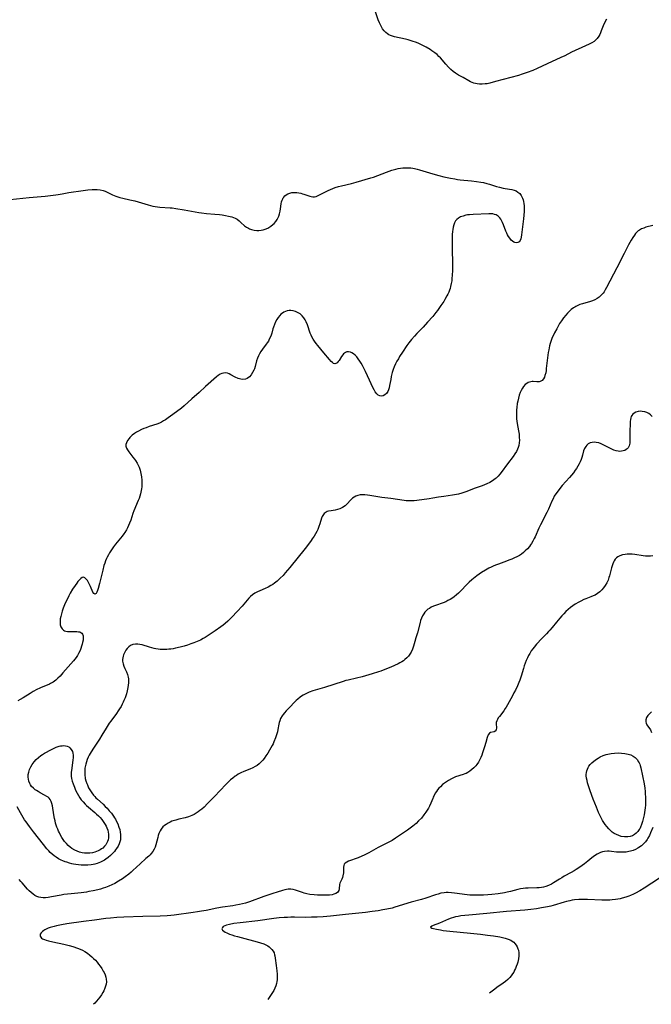
# Model space of a CAD drawing. Units: inches. Extents: x 2102449 to 2107879, y 207548 to 212995.
# Drawn here: x 2105317 to 2105491, y 207626 to 207897 of the extents above; entities that cross this region are included whole.
import ezdxf

# ---------------------------------------------------------------- set-up
doc = ezdxf.new("R2010")
doc.units = ezdxf.units.IN
doc.header["$MEASUREMENT"] = 0
doc.layers.add('c_32_T13S_R20E', color=224, linetype='Continuous')

msp = doc.modelspace()

# ---------------------------------------------------------------- linework, layer by layer
at = {"layer": 'c_32_T13S_R20E'}
for points, elevation in [([(2105314.08, 207847.41), (2105319.25, 207847.93), (2105323.66, 207848.34), (2105326.61, 207848.68), (2105327.32, 207848.77), (2105328.38, 207848.93), (2105330.25, 207849.28), (2105331.47, 207849.5), (2105332.91, 207849.71), (2105335.47, 207850.04), (2105336.61, 207850.14), (2105337.34, 207850.16), (2105338, 207850.14), (2105338.83, 207850.04), (2105339.63, 207849.86), (2105340.2, 207849.67), (2105340.79, 207849.42), (2105342.28, 207848.68), (2105342.72, 207848.47), (2105343.19, 207848.29), (2105343.67, 207848.12), (2105344.24, 207847.95), (2105345.04, 207847.75), (2105347.05, 207847.3), (2105348.35, 207846.98), (2105349.31, 207846.71), (2105352.04, 207845.89), (2105352.69, 207845.72), (2105353.32, 207845.59), (2105353.96, 207845.48), (2105354.62, 207845.38), (2105355.28, 207845.31), (2105358.12, 207845.11), (2105358.66, 207845.06), (2105359.64, 207844.94), (2105361.99, 207844.56), (2105365.96, 207843.83), (2105366.72, 207843.71), (2105368.07, 207843.54), (2105370.44, 207843.35), (2105371.7, 207843.23), (2105372.39, 207843.14), (2105373.35, 207842.99), (2105374.14, 207842.83), (2105374.63, 207842.71), (2105375.12, 207842.57), (2105375.56, 207842.42), (2105375.98, 207842.24), (2105376.55, 207841.93), (2105377.13, 207841.51), (2105377.61, 207841.09), (2105378.62, 207840.17), (2105379.1, 207839.79), (2105379.67, 207839.45), (2105379.97, 207839.31), (2105380.52, 207839.12), (2105381.25, 207838.95), (2105382, 207838.88), (2105382.53, 207838.88), (2105383.12, 207838.93), (2105383.73, 207839.04), (2105384.31, 207839.22), (2105384.98, 207839.5), (2105385.29, 207839.67), (2105385.87, 207840.06), (2105386.41, 207840.52), (2105386.72, 207840.82), (2105387.18, 207841.34), (2105387.58, 207841.91), (2105387.79, 207842.27), (2105388.02, 207842.82), (2105388.22, 207843.47), (2105388.37, 207844.14), (2105388.49, 207844.81), (2105388.69, 207846.22), (2105388.8, 207846.73), (2105388.94, 207847.21), (2105389.09, 207847.57), (2105389.24, 207847.81), (2105389.41, 207848.05), (2105389.7, 207848.36), (2105390.04, 207848.63), (2105390.49, 207848.9), (2105391.02, 207849.12), (2105391.59, 207849.27), (2105392.09, 207849.32), (2105392.6, 207849.33), (2105392.94, 207849.3), (2105393.52, 207849.22), (2105394.09, 207849.1), (2105394.53, 207848.98), (2105394.95, 207848.85), (2105396.55, 207848.27), (2105396.97, 207848.17), (2105397.39, 207848.12), (2105397.83, 207848.14), (2105398.26, 207848.23), (2105398.67, 207848.38), (2105399.08, 207848.57), (2105400.68, 207849.41), (2105401.62, 207849.88), (2105402.23, 207850.16), (2105402.86, 207850.42), (2105403.56, 207850.68), (2105404.41, 207850.94), (2105405.28, 207851.17), (2105407.99, 207851.82), (2105409.32, 207852.17), (2105413.37, 207853.35), (2105414.05, 207853.55), (2105415.28, 207853.97), (2105417.69, 207854.9), (2105419.15, 207855.41), (2105420.22, 207855.73), (2105420.85, 207855.88), (2105421.49, 207856), (2105422.17, 207856.08), (2105422.96, 207856.12), (2105423.75, 207856.11), (2105424.35, 207856.05), (2105424.89, 207855.98), (2105425.42, 207855.88), (2105426.11, 207855.72), (2105426.77, 207855.54), (2105430.4, 207854.42), (2105432.08, 207853.96), (2105433.42, 207853.64), (2105435.33, 207853.22), (2105436.48, 207853.02), (2105437.22, 207852.91), (2105437.97, 207852.82), (2105441.05, 207852.52), (2105442.43, 207852.36), (2105443.64, 207852.18), (2105444.34, 207852.05), (2105445.33, 207851.82), (2105446.07, 207851.61), (2105447.95, 207850.97), (2105448.79, 207850.73), (2105449.77, 207850.54), (2105451.51, 207850.26), (2105452.17, 207850.13), (2105452.78, 207849.96), (2105453.35, 207849.73), (2105453.86, 207849.44), (2105454.35, 207849.01), (2105454.75, 207848.49), (2105455.11, 207847.75), (2105455.27, 207847.28), (2105455.38, 207846.79), (2105455.47, 207846.27), (2105455.53, 207845.67), (2105455.55, 207845.06), (2105455.55, 207844.04), (2105455.49, 207843.08), (2105455.41, 207842.09), (2105455.32, 207841.32), (2105455.04, 207839.11), (2105454.87, 207837.66), (2105454.77, 207837.04), (2105454.65, 207836.58), (2105454.46, 207836.12), (2105454.19, 207835.76), (2105453.85, 207835.55), (2105453.46, 207835.49), (2105453.02, 207835.58), (2105452.76, 207835.69), (2105452.39, 207835.91), (2105452.02, 207836.21), (2105451.78, 207836.46), (2105451.59, 207836.7), (2105451.24, 207837.23), (2105451, 207837.67), (2105450.77, 207838.13), (2105450.56, 207838.63), (2105449.88, 207840.44), (2105449.63, 207841.04), (2105449.35, 207841.61), (2105449.11, 207842), (2105448.84, 207842.36), (2105448.38, 207842.8), (2105447.85, 207843.14), (2105447.4, 207843.3), (2105446.92, 207843.4), (2105446.5, 207843.44), (2105445.85, 207843.45), (2105441.52, 207843.28), (2105440.5, 207843.2), (2105440.01, 207843.14), (2105439.54, 207843.05), (2105438.73, 207842.83), (2105438.07, 207842.57), (2105437.47, 207842.23), (2105437.05, 207841.89), (2105436.7, 207841.51), (2105436.4, 207841), (2105436.17, 207840.43), (2105436.01, 207839.81), (2105435.89, 207839.15), (2105435.82, 207838.55), (2105435.76, 207837.75), (2105435.71, 207836.29), (2105435.72, 207834.03), (2105435.81, 207829.46), (2105435.8, 207827.95), (2105435.75, 207826.45), (2105435.69, 207825.71), (2105435.61, 207824.98), (2105435.49, 207824.25), (2105435.31, 207823.45), (2105435.16, 207822.94), (2105434.99, 207822.43), (2105434.79, 207821.88), (2105434.55, 207821.35), (2105434.32, 207820.89), (2105433.75, 207819.87), (2105433.41, 207819.32), (2105432.67, 207818.19), (2105431.72, 207816.88), (2105431.29, 207816.32), (2105430.4, 207815.23), (2105428.99, 207813.62), (2105427.77, 207812.3), (2105426.04, 207810.52), (2105425.37, 207809.82), (2105424.56, 207808.89), (2105423.81, 207807.93), (2105423.29, 207807.2), (2105422.06, 207805.39), (2105421.29, 207804.19), (2105420.93, 207803.58), (2105420.54, 207802.91), (2105420.16, 207802.16), (2105419.82, 207801.39), (2105419.51, 207800.61), (2105419.26, 207799.83), (2105418.98, 207798.7), (2105418.82, 207797.91), (2105418.53, 207796.22), (2105418.4, 207795.58), (2105418.22, 207794.99), (2105418.04, 207794.56), (2105417.87, 207794.28), (2105417.66, 207794.01), (2105417.25, 207793.64), (2105416.72, 207793.37), (2105416.23, 207793.29), (2105415.82, 207793.36), (2105415.39, 207793.57), (2105415, 207793.92), (2105414.55, 207794.52), (2105414.24, 207795.06), (2105413.94, 207795.66), (2105412.99, 207797.72), (2105411.88, 207800.08), (2105411.44, 207800.98), (2105411.03, 207801.76), (2105410.69, 207802.37), (2105410.34, 207802.95), (2105409.91, 207803.59), (2105409.48, 207804.13), (2105409.02, 207804.59), (2105408.54, 207804.96), (2105408.13, 207805.2), (2105407.72, 207805.39), (2105407.23, 207805.52), (2105406.78, 207805.51), (2105406.37, 207805.34), (2105406.09, 207805.13), (2105405.87, 207804.9), (2105405.65, 207804.64), (2105405.32, 207804.17), (2105404.61, 207803.09), (2105404.37, 207802.78), (2105404.07, 207802.49), (2105403.76, 207802.29), (2105403.45, 207802.21), (2105403.11, 207802.3), (2105402.76, 207802.52), (2105402.4, 207802.86), (2105401.95, 207803.35), (2105400.38, 207805.22), (2105398.72, 207807.26), (2105398.28, 207807.81), (2105397.86, 207808.37), (2105397.48, 207808.95), (2105397.12, 207809.6), (2105396.89, 207810.1), (2105396.69, 207810.61), (2105395.9, 207812.89), (2105395.57, 207813.69), (2105395.27, 207814.27), (2105394.93, 207814.81), (2105394.44, 207815.4), (2105393.86, 207815.9), (2105393.33, 207816.23), (2105392.62, 207816.55), (2105392, 207816.74), (2105391.37, 207816.83), (2105390.85, 207816.82), (2105390.36, 207816.74), (2105389.89, 207816.6), (2105389.43, 207816.4), (2105389, 207816.15), (2105388.61, 207815.85), (2105388.26, 207815.5), (2105387.84, 207814.96), (2105387.48, 207814.39), (2105387.15, 207813.74), (2105386.84, 207813.04), (2105386.57, 207812.31), (2105386.41, 207811.81), (2105386.08, 207810.6), (2105385.91, 207810.09), (2105385.72, 207809.59), (2105385.41, 207808.92), (2105385.14, 207808.44), (2105384.84, 207807.98), (2105384.56, 207807.59), (2105383.49, 207806.2), (2105383.08, 207805.6), (2105382.69, 207804.93), (2105382.41, 207804.35), (2105382.16, 207803.75), (2105381.89, 207802.97), (2105381.49, 207801.46), (2105381.3, 207800.84), (2105381.14, 207800.41), (2105380.81, 207799.76), (2105380.41, 207799.17), (2105379.91, 207798.62), (2105379.28, 207798.16), (2105378.83, 207797.99), (2105378.13, 207797.91), (2105377.55, 207797.97), (2105376.82, 207798.17), (2105376.03, 207798.51), (2105374.84, 207799.15), (2105374.32, 207799.4), (2105373.86, 207799.57), (2105373.34, 207799.66), (2105372.76, 207799.62), (2105372.32, 207799.5), (2105371.88, 207799.3), (2105371.3, 207798.94), (2105370.83, 207798.57), (2105367.87, 207795.93), (2105366.1, 207794.33), (2105364.05, 207792.53), (2105361.98, 207790.66), (2105361.24, 207790.03), (2105358.89, 207788.22), (2105357.6, 207787.29), (2105356.86, 207786.8), (2105356.3, 207786.46), (2105355.73, 207786.15), (2105355.14, 207785.87), (2105354.41, 207785.58), (2105352.31, 207784.92), (2105351.47, 207784.62), (2105350.82, 207784.37), (2105350.19, 207784.09), (2105349.36, 207783.68), (2105348.82, 207783.38), (2105348.3, 207783.06), (2105347.61, 207782.53), (2105347.01, 207781.95), (2105346.78, 207781.68), (2105346.36, 207781.07), (2105346.06, 207780.45), (2105345.95, 207779.97), (2105345.94, 207779.49), (2105346.07, 207779.01), (2105346.32, 207778.53), (2105346.69, 207777.99), (2105347.83, 207776.54), (2105348.28, 207775.96), (2105348.55, 207775.57), (2105348.99, 207774.85), (2105349.29, 207774.32), (2105349.55, 207773.77), (2105349.85, 207772.98), (2105349.98, 207772.51), (2105350.08, 207772.02), (2105350.21, 207771.12), (2105350.27, 207770.18), (2105350.3, 207769.24), (2105350.28, 207768.38), (2105350.24, 207767.84), (2105350.16, 207767.31), (2105349.96, 207766.4), (2105349.78, 207765.78), (2105349.57, 207765.16), (2105349.33, 207764.55), (2105348.12, 207761.74), (2105347.85, 207761.02), (2105347.25, 207759.17), (2105346.95, 207758.32), (2105346.67, 207757.67), (2105346.38, 207757.08), (2105346.06, 207756.49), (2105345.63, 207755.79), (2105345.37, 207755.42), (2105344.89, 207754.78), (2105343.02, 207752.54), (2105342.53, 207751.88), (2105342.14, 207751.32), (2105341.42, 207750.19), (2105341.09, 207749.62), (2105340.78, 207749.04), (2105340.58, 207748.63), (2105340.32, 207748.01), (2105340.08, 207747.39), (2105339.88, 207746.75), (2105339.53, 207745.44), (2105338.67, 207741.74), (2105338.29, 207740.37), (2105338.13, 207739.88), (2105337.93, 207739.36), (2105337.72, 207738.98), (2105337.39, 207738.81), (2105337.06, 207739.01), (2105336.83, 207739.4), (2105336.14, 207740.93), (2105335.59, 207742.06), (2105335.31, 207742.56), (2105335, 207742.99), (2105334.65, 207743.32), (2105334.27, 207743.47), (2105333.89, 207743.4), (2105333.49, 207743.15), (2105333.05, 207742.71), (2105332.72, 207742.33), (2105332.39, 207741.9), (2105331.92, 207741.23), (2105331.23, 207740.17), (2105330.6, 207739.08), (2105330.22, 207738.37), (2105329.63, 207737.19), (2105329.24, 207736.32), (2105328.68, 207734.95), (2105328.4, 207734.18), (2105328.17, 207733.44), (2105327.98, 207732.71), (2105327.85, 207732), (2105327.79, 207731.33), (2105327.8, 207730.83), (2105327.86, 207730.36), (2105328, 207729.88), (2105328.15, 207729.54), (2105328.35, 207729.25), (2105328.74, 207728.9), (2105329.05, 207728.74), (2105329.41, 207728.62), (2105329.88, 207728.54), (2105330.38, 207728.52), (2105332.37, 207728.55), (2105332.89, 207728.51), (2105333.25, 207728.44), (2105333.55, 207728.32), (2105333.81, 207728.11), (2105334, 207727.84), (2105334.14, 207727.37), (2105334.18, 207726.73), (2105334.12, 207726.17), (2105334, 207725.56), (2105333.89, 207725.06), (2105333.73, 207724.49), (2105333.53, 207723.89), (2105333.29, 207723.29), (2105332.92, 207722.51), (2105332.59, 207721.97), (2105332.23, 207721.44), (2105331.86, 207720.95), (2105331.46, 207720.47), (2105328.59, 207717.18), (2105327.79, 207716.3), (2105327.22, 207715.72), (2105326.62, 207715.19), (2105325.92, 207714.67), (2105325.18, 207714.23), (2105324.85, 207714.06), (2105324.28, 207713.82), (2105322.6, 207713.17), (2105322.19, 207712.99), (2105321.41, 207712.61), (2105320.36, 207712.02), (2105319.57, 207711.54), (2105317.61, 207710.28), (2105316.86, 207709.85), (2105316.2, 207709.52)], 882), ([(2105491.01, 207840.2), (2105489.1, 207839.73), (2105488.48, 207839.53), (2105487.89, 207839.29), (2105487.35, 207838.99), (2105486.97, 207838.72), (2105486.62, 207838.41), (2105486.26, 207838.02), (2105485.93, 207837.59), (2105485.5, 207836.96), (2105485.03, 207836.15), (2105484.32, 207834.87), (2105483.08, 207832.55), (2105481.04, 207828.63), (2105478.25, 207823.17), (2105477.91, 207822.55), (2105477.55, 207821.97), (2105477.3, 207821.62), (2105476.79, 207821.03), (2105476.22, 207820.51), (2105475.66, 207820.12), (2105475.06, 207819.8), (2105474.36, 207819.52), (2105473.85, 207819.35), (2105471.6, 207818.71), (2105470.89, 207818.46), (2105470.2, 207818.17), (2105469.78, 207817.96), (2105469.48, 207817.78), (2105469.19, 207817.59), (2105468.53, 207817.1), (2105467.92, 207816.55), (2105467.46, 207816.09), (2105467.03, 207815.61), (2105466.41, 207814.84), (2105465.86, 207814.05), (2105465.34, 207813.23), (2105464.52, 207811.79), (2105463.93, 207810.71), (2105463.62, 207810.1), (2105463.32, 207809.4), (2105462.92, 207808.35), (2105462.73, 207807.74), (2105462.56, 207807.13), (2105462.32, 207806.06), (2105462.18, 207805.32), (2105461.97, 207803.84), (2105461.67, 207800.91), (2105461.59, 207800.31), (2105461.49, 207799.72), (2105461.3, 207798.96), (2105461.13, 207798.5), (2105460.91, 207798.09), (2105460.52, 207797.63), (2105460.01, 207797.34), (2105459.73, 207797.26), (2105459.43, 207797.23), (2105459.04, 207797.23), (2105458.08, 207797.31), (2105457.73, 207797.31), (2105457.37, 207797.27), (2105457, 207797.17), (2105456.64, 207797.01), (2105456.26, 207796.76), (2105455.89, 207796.46), (2105455.43, 207795.96), (2105455.07, 207795.45), (2105454.74, 207794.88), (2105454.47, 207794.27), (2105454.22, 207793.6), (2105453.98, 207792.75), (2105453.78, 207791.88), (2105453.66, 207791.24), (2105453.51, 207790.14), (2105453.45, 207789.49), (2105453.42, 207788.87), (2105453.42, 207788.25), (2105453.45, 207787.67), (2105453.5, 207787.09), (2105453.68, 207785.74), (2105454.02, 207783.71), (2105454.15, 207782.86), (2105454.23, 207781.92), (2105454.25, 207781.18), (2105454.2, 207780.45), (2105454.08, 207779.74), (2105453.99, 207779.41), (2105453.91, 207779.14), (2105453.75, 207778.74), (2105453.42, 207778.07), (2105453.02, 207777.43), (2105452.5, 207776.7), (2105450.96, 207774.67), (2105449.28, 207772.32), (2105448.87, 207771.79), (2105448.43, 207771.28), (2105447.87, 207770.74), (2105447.63, 207770.54), (2105446.89, 207770.02), (2105446.11, 207769.56), (2105445.3, 207769.16), (2105444.64, 207768.88), (2105443.97, 207768.64), (2105442.09, 207767.98), (2105439.48, 207767), (2105438.38, 207766.63), (2105437.52, 207766.37), (2105436.96, 207766.24), (2105436.4, 207766.12), (2105435.85, 207766.04), (2105433.44, 207765.73), (2105432.02, 207765.5), (2105430.39, 207765.22), (2105429.45, 207765.08), (2105426, 207764.62), (2105425.32, 207764.54), (2105424.37, 207764.48), (2105423.57, 207764.5), (2105423.06, 207764.54), (2105422.49, 207764.61), (2105418.84, 207765.12), (2105416.4, 207765.45), (2105413.07, 207765.99), (2105412.45, 207766.07), (2105411.69, 207766.14), (2105411.02, 207766.16), (2105410.38, 207766.12), (2105409.77, 207766), (2105409.25, 207765.81), (2105408.76, 207765.54), (2105408.31, 207765.2), (2105407.74, 207764.67), (2105406.86, 207763.71), (2105406.29, 207763.16), (2105405.57, 207762.63), (2105404.86, 207762.29), (2105404.2, 207762.08), (2105403.53, 207761.94), (2105402.43, 207761.77), (2105401.73, 207761.65), (2105401.37, 207761.55), (2105401.04, 207761.42), (2105400.74, 207761.24), (2105400.48, 207761.01), (2105400.1, 207760.5), (2105399.93, 207760.15), (2105399.79, 207759.77), (2105399.34, 207758.21), (2105399.08, 207757.44), (2105398.74, 207756.63), (2105398.47, 207756.04), (2105398.16, 207755.46), (2105397.74, 207754.76), (2105397.25, 207754.03), (2105396.9, 207753.55), (2105395.91, 207752.22), (2105395.25, 207751.36), (2105391.01, 207746.12), (2105389.81, 207744.69), (2105389.2, 207744), (2105388.42, 207743.19), (2105387.56, 207742.41), (2105386.86, 207741.86), (2105386.35, 207741.51), (2105385.83, 207741.18), (2105385.05, 207740.76), (2105384.23, 207740.38), (2105382.82, 207739.77), (2105382.17, 207739.47), (2105381.44, 207739.08), (2105380.77, 207738.64), (2105380.27, 207738.19), (2105379.8, 207737.7), (2105377.93, 207735.54), (2105376.53, 207734.02), (2105375.09, 207732.51), (2105374.53, 207731.95), (2105373.96, 207731.41), (2105373.24, 207730.78), (2105372.66, 207730.32), (2105372.06, 207729.87), (2105370.5, 207728.77), (2105368.31, 207727.28), (2105367.76, 207726.93), (2105367.2, 207726.6), (2105366.43, 207726.2), (2105365.56, 207725.81), (2105364.67, 207725.45), (2105363.8, 207725.13), (2105362.9, 207724.82), (2105361.99, 207724.55), (2105360.82, 207724.23), (2105359.61, 207723.95), (2105358.97, 207723.83), (2105358.33, 207723.73), (2105357.78, 207723.66), (2105357.23, 207723.61), (2105356.38, 207723.59), (2105355.87, 207723.59), (2105355.37, 207723.62), (2105354.79, 207723.69), (2105354.21, 207723.78), (2105353.68, 207723.89), (2105353.05, 207724.04), (2105352.44, 207724.21), (2105350.4, 207724.85), (2105349.72, 207725.01), (2105349.23, 207725.08), (2105348.58, 207725.09), (2105347.86, 207724.97), (2105347.21, 207724.7), (2105346.73, 207724.36), (2105346.26, 207723.86), (2105345.95, 207723.41), (2105345.67, 207722.92), (2105345.47, 207722.53), (2105345.3, 207722.12), (2105345.18, 207721.74), (2105345.09, 207721.35), (2105345.03, 207720.86), (2105345.03, 207720.36), (2105345.13, 207719.64), (2105345.34, 207719.01), (2105345.61, 207718.39), (2105346.06, 207717.49), (2105346.37, 207716.77), (2105346.49, 207716.37), (2105346.59, 207715.97), (2105346.64, 207715.53), (2105346.65, 207715.09), (2105346.62, 207714.47), (2105346.55, 207713.83), (2105346.44, 207713.18), (2105346.25, 207712.23), (2105346.05, 207711.41), (2105345.72, 207710.35), (2105345.4, 207709.56), (2105345.18, 207709.09), (2105344.94, 207708.62), (2105344.58, 207707.97), (2105344.19, 207707.32), (2105343.83, 207706.77), (2105343.33, 207706.04), (2105341.75, 207703.92), (2105341.34, 207703.31), (2105340.51, 207702), (2105339.34, 207700.04), (2105338.65, 207698.94), (2105338.3, 207698.4), (2105336.98, 207696.51), (2105336.32, 207695.46), (2105335.8, 207694.51), (2105335.56, 207694), (2105335.29, 207693.38), (2105335.06, 207692.75), (2105334.87, 207692.11), (2105334.79, 207691.75), (2105334.65, 207690.94), (2105334.59, 207690.13), (2105334.61, 207689.19), (2105334.75, 207688.16), (2105334.92, 207687.47), (2105335.14, 207686.79), (2105335.31, 207686.35), (2105335.66, 207685.6), (2105336.15, 207684.76), (2105336.55, 207684.16), (2105337, 207683.58), (2105337.38, 207683.15), (2105337.68, 207682.85), (2105338.13, 207682.42), (2105339.62, 207681.07), (2105340.23, 207680.47), (2105340.73, 207679.95), (2105341.34, 207679.26), (2105341.92, 207678.55), (2105342.47, 207677.79), (2105342.76, 207677.35), (2105343.03, 207676.91), (2105343.28, 207676.46), (2105343.68, 207675.62), (2105344.01, 207674.76), (2105344.22, 207674.06), (2105344.36, 207673.4), (2105344.46, 207672.74), (2105344.48, 207671.91), (2105344.41, 207671.25), (2105344.28, 207670.68), (2105344.07, 207670.13), (2105343.76, 207669.51), (2105343.38, 207668.91), (2105343.07, 207668.47), (2105342.77, 207668.08), (2105342.26, 207667.49), (2105341.7, 207666.93), (2105341.05, 207666.39), (2105340.36, 207665.9), (2105340.02, 207665.7), (2105339.47, 207665.4), (2105338.91, 207665.13), (2105338.04, 207664.78), (2105337.35, 207664.56), (2105336.87, 207664.46), (2105336.4, 207664.37), (2105335.44, 207664.28), (2105334.46, 207664.26), (2105333.63, 207664.3), (2105332.9, 207664.37), (2105332.17, 207664.47), (2105331.5, 207664.6), (2105331.04, 207664.7), (2105330.36, 207664.88), (2105329.69, 207665.08), (2105329.21, 207665.24), (2105328.56, 207665.49), (2105328.1, 207665.69), (2105327.37, 207666.05), (2105326.68, 207666.47), (2105326.14, 207666.86), (2105325.62, 207667.29), (2105325.1, 207667.78), (2105324.67, 207668.22), (2105324.17, 207668.79), (2105323.22, 207669.95), (2105320.51, 207673.44), (2105319.34, 207674.97), (2105318.43, 207676.19), (2105318.03, 207676.78), (2105317.64, 207677.39), (2105317.26, 207678.02), (2105316.87, 207678.71), (2105316.03, 207680.34)], 880)]:
    msp.add_lwpolyline(points, dxfattribs=dict(at, elevation=elevation))
for points in [[(2105478.22, 207897, 882), (2105477.46, 207895.56, 882), (2105477.31, 207895.19, 882), (2105476.81, 207893.75, 882), (2105476.59, 207893.19, 882), (2105476.38, 207892.74, 882), (2105476.13, 207892.29, 882), (2105475.67, 207891.65, 882), (2105475.12, 207891.08, 882), (2105474.84, 207890.85, 882), (2105474.18, 207890.44, 882), (2105473.46, 207890.07, 882), (2105471.41, 207889.17, 882), (2105469.57, 207888.34, 882), (2105468.64, 207887.9, 882), (2105466.72, 207886.94, 882), (2105465.65, 207886.43, 882), (2105461.86, 207884.71, 882), (2105459.14, 207883.43, 882), (2105457.93, 207882.9, 882), (2105456.36, 207882.28, 882), (2105454.98, 207881.82, 882), (2105453.99, 207881.53, 882), (2105449.77, 207880.4, 882), (2105447.66, 207879.79, 882), (2105446.11, 207879.39, 882), (2105445.35, 207879.23, 882), (2105444.84, 207879.16, 882), (2105444.03, 207879.11, 882), (2105443.23, 207879.13, 882), (2105442.61, 207879.19, 882), (2105442.16, 207879.27, 882), (2105441.72, 207879.38, 882), (2105441.26, 207879.52, 882), (2105440.83, 207879.7, 882), (2105440.29, 207879.98, 882), (2105438.74, 207880.92, 882), (2105437.53, 207881.58, 882), (2105436.92, 207881.94, 882), (2105436.65, 207882.12, 882), (2105436, 207882.6, 882), (2105435.37, 207883.14, 882), (2105434.73, 207883.74, 882), (2105433.96, 207884.56, 882), (2105432.5, 207886.3, 882), (2105432.12, 207886.72, 882), (2105431.58, 207887.24, 882), (2105430.99, 207887.72, 882), (2105430.19, 207888.3, 882), (2105429.68, 207888.63, 882), (2105428.56, 207889.29, 882), (2105427.35, 207889.93, 882), (2105426.57, 207890.29, 882), (2105425.91, 207890.56, 882), (2105424.78, 207890.97, 882), (2105423.61, 207891.31, 882), (2105422.92, 207891.48, 882), (2105419.85, 207892.14, 882), (2105419.28, 207892.3, 882), (2105418.74, 207892.5, 882), (2105418.33, 207892.71, 882), (2105417.93, 207892.94, 882), (2105417.44, 207893.33, 882), (2105417, 207893.77, 882), (2105416.6, 207894.29, 882), (2105416.28, 207894.83, 882), (2105415.99, 207895.4, 882), (2105415.72, 207896, 882), (2105415.42, 207896.77, 882), (2105414.61, 207899, 882)], [(2105490.85, 207787.7, 878), (2105490.35, 207788.15, 878), (2105489.86, 207788.48, 878), (2105489.33, 207788.75, 878), (2105488.77, 207788.96, 878), (2105488.06, 207789.11, 878), (2105487.49, 207789.14, 878), (2105486.93, 207789.08, 878), (2105486.35, 207788.91, 878), (2105485.84, 207788.64, 878), (2105485.45, 207788.31, 878), (2105485.2, 207787.97, 878), (2105485.05, 207787.68, 878), (2105484.93, 207787.35, 878), (2105484.84, 207786.87, 878), (2105484.79, 207786.35, 878), (2105484.7, 207783.03, 878), (2105484.69, 207780.89, 878), (2105484.64, 207780.36, 878), (2105484.57, 207779.99, 878), (2105484.46, 207779.64, 878), (2105484.17, 207779.1, 878), (2105483.93, 207778.81, 878), (2105483.64, 207778.58, 878), (2105483.26, 207778.36, 878), (2105482.84, 207778.22, 878), (2105482.4, 207778.13, 878), (2105481.94, 207778.11, 878), (2105481.48, 207778.14, 878), (2105480.88, 207778.26, 878), (2105480.27, 207778.46, 878), (2105479.72, 207778.69, 878), (2105479.18, 207778.95, 878), (2105477.7, 207779.71, 878), (2105476.79, 207780.14, 878), (2105476.08, 207780.41, 878), (2105475.38, 207780.58, 878), (2105474.82, 207780.62, 878), (2105474.27, 207780.57, 878), (2105473.75, 207780.43, 878), (2105473.18, 207780.14, 878), (2105472.82, 207779.84, 878), (2105472.51, 207779.48, 878), (2105472.19, 207778.91, 878), (2105471.95, 207778.24, 878), (2105471.66, 207777.04, 878), (2105471.48, 207776.42, 878), (2105471.27, 207775.84, 878), (2105471.01, 207775.26, 878), (2105470.72, 207774.67, 878), (2105470.36, 207774.04, 878), (2105469.97, 207773.41, 878), (2105469.64, 207772.9, 878), (2105469.12, 207772.2, 878), (2105468.59, 207771.55, 878), (2105468.04, 207770.91, 878), (2105466.05, 207768.7, 878), (2105465.08, 207767.53, 878), (2105464.61, 207766.92, 878), (2105464.3, 207766.46, 878), (2105463.87, 207765.75, 878), (2105463.52, 207765.09, 878), (2105463.2, 207764.41, 878), (2105462.23, 207762.23, 878), (2105461.78, 207761.28, 878), (2105460.07, 207757.94, 878), (2105459.64, 207757.01, 878), (2105458.59, 207754.63, 878), (2105458.35, 207754.14, 878), (2105458, 207753.45, 878), (2105457.61, 207752.79, 878), (2105457.35, 207752.39, 878), (2105457, 207751.91, 878), (2105456.47, 207751.29, 878), (2105455.88, 207750.71, 878), (2105455.36, 207750.27, 878), (2105454.81, 207749.86, 878), (2105454.24, 207749.49, 878), (2105453.55, 207749.11, 878), (2105452.88, 207748.78, 878), (2105452.19, 207748.47, 878), (2105451.39, 207748.15, 878), (2105450.69, 207747.89, 878), (2105448.5, 207747.12, 878), (2105447.67, 207746.8, 878), (2105447.05, 207746.55, 878), (2105446.44, 207746.28, 878), (2105445.85, 207745.99, 878), (2105444.91, 207745.46, 878), (2105443.81, 207744.76, 878), (2105442.5, 207743.86, 878), (2105441.59, 207743.16, 878), (2105441.17, 207742.8, 878), (2105440.43, 207742.11, 878), (2105437.47, 207739.14, 878), (2105436.9, 207738.6, 878), (2105436.31, 207738.09, 878), (2105435.91, 207737.79, 878), (2105435.22, 207737.37, 878), (2105434.6, 207737.05, 878), (2105433.96, 207736.76, 878), (2105433.25, 207736.48, 878), (2105431.12, 207735.71, 878), (2105430.57, 207735.49, 878), (2105430, 207735.23, 878), (2105429.47, 207734.93, 878), (2105429.08, 207734.66, 878), (2105428.72, 207734.37, 878), (2105428.24, 207733.88, 878), (2105427.92, 207733.45, 878), (2105427.59, 207732.86, 878), (2105427.31, 207732.23, 878), (2105427.07, 207731.55, 878), (2105426.93, 207731.06, 878), (2105426.19, 207728.21, 878), (2105425.79, 207726.8, 878), (2105425.49, 207725.77, 878), (2105425.09, 207724.52, 878), (2105424.8, 207723.7, 878), (2105424.45, 207722.92, 878), (2105424.1, 207722.29, 878), (2105423.75, 207721.81, 878), (2105423.28, 207721.3, 878), (2105422.76, 207720.85, 878), (2105422.33, 207720.53, 878), (2105421.85, 207720.22, 878), (2105421.35, 207719.93, 878), (2105420.86, 207719.67, 878), (2105419.84, 207719.17, 878), (2105418.86, 207718.74, 878), (2105417.66, 207718.25, 878), (2105416.09, 207717.66, 878), (2105415.44, 207717.44, 878), (2105413.76, 207716.91, 878), (2105410.96, 207716.13, 878), (2105409.38, 207715.71, 878), (2105407.11, 207715.19, 878), (2105406.49, 207715.04, 878), (2105405.72, 207714.81, 878), (2105400.6, 207713.16, 878), (2105398.05, 207712.43, 878), (2105397.42, 207712.23, 878), (2105396.38, 207711.86, 878), (2105395.8, 207711.62, 878), (2105395.25, 207711.35, 878), (2105394.71, 207711.05, 878), (2105394.31, 207710.79, 878), (2105393.92, 207710.51, 878), (2105393.27, 207709.96, 878), (2105392.82, 207709.55, 878), (2105390.6, 207707.28, 878), (2105390.08, 207706.73, 878), (2105389.58, 207706.16, 878), (2105389.26, 207705.75, 878), (2105388.96, 207705.33, 878), (2105388.53, 207704.59, 878), (2105388.28, 207704.03, 878), (2105388.13, 207703.57, 878), (2105388.02, 207703.11, 878), (2105387.79, 207701.65, 878), (2105387.64, 207700.93, 878), (2105387.4, 207700.14, 878), (2105387.11, 207699.35, 878), (2105386.65, 207698.19, 878), (2105386.43, 207697.7, 878), (2105386.18, 207697.2, 878), (2105385.83, 207696.55, 878), (2105385.46, 207695.91, 878), (2105384.98, 207695.12, 878), (2105384.47, 207694.32, 878), (2105384, 207693.65, 878), (2105383.61, 207693.15, 878), (2105383.18, 207692.68, 878), (2105382.59, 207692.14, 878), (2105382.04, 207691.73, 878), (2105381.48, 207691.4, 878), (2105380.9, 207691.1, 878), (2105380.08, 207690.72, 878), (2105378.43, 207690.05, 878), (2105377.57, 207689.67, 878), (2105376.83, 207689.28, 878), (2105376.37, 207688.99, 878), (2105376.02, 207688.75, 878), (2105375.38, 207688.25, 878), (2105374.76, 207687.73, 878), (2105374.11, 207687.12, 878), (2105373.47, 207686.49, 878), (2105370.35, 207683.2, 878), (2105368.41, 207681.24, 878), (2105367.44, 207680.29, 878), (2105366.8, 207679.72, 878), (2105366.31, 207679.31, 878), (2105365.8, 207678.92, 878), (2105365.26, 207678.55, 878), (2105364.7, 207678.22, 878), (2105364.12, 207677.93, 878), (2105363.14, 207677.57, 878), (2105362.26, 207677.33, 878), (2105360.47, 207676.91, 878), (2105359.66, 207676.7, 878), (2105358.61, 207676.36, 878), (2105358.07, 207676.13, 878), (2105357.52, 207675.85, 878), (2105357, 207675.52, 878), (2105356.54, 207675.18, 878), (2105356.12, 207674.8, 878), (2105355.65, 207674.21, 878), (2105355.36, 207673.74, 878), (2105355.02, 207672.97, 878), (2105354.85, 207672.46, 878), (2105354.71, 207671.94, 878), (2105354.18, 207669.84, 878), (2105353.98, 207669.25, 878), (2105353.74, 207668.71, 878), (2105353.36, 207668.08, 878), (2105352.89, 207667.49, 878), (2105352.57, 207667.14, 878), (2105352.22, 207666.8, 878), (2105351.45, 207666.09, 878), (2105349.85, 207664.69, 878), (2105347.87, 207662.78, 878), (2105347.4, 207662.35, 878), (2105346.77, 207661.83, 878), (2105345.7, 207661.04, 878), (2105345.01, 207660.56, 878), (2105343.87, 207659.85, 878), (2105342.84, 207659.26, 878), (2105342.03, 207658.86, 878), (2105341.21, 207658.49, 878), (2105340.33, 207658.16, 878), (2105339.63, 207657.93, 878), (2105338.92, 207657.73, 878), (2105338.16, 207657.54, 878), (2105336.93, 207657.26, 878), (2105335.74, 207657.03, 878), (2105335.07, 207656.91, 878), (2105333.64, 207656.72, 878), (2105330.82, 207656.45, 878), (2105329.84, 207656.34, 878), (2105328.86, 207656.21, 878), (2105328.11, 207656.08, 878), (2105325.46, 207655.56, 878), (2105324.53, 207655.4, 878), (2105323.76, 207655.32, 878), (2105323.15, 207655.31, 878), (2105322.55, 207655.36, 878), (2105321.98, 207655.49, 878), (2105321.43, 207655.7, 878), (2105320.89, 207655.97, 878), (2105320.38, 207656.3, 878), (2105319.84, 207656.73, 878), (2105319.29, 207657.25, 878), (2105318.84, 207657.73, 878), (2105317.33, 207659.46, 878), (2105317, 207659.82, 878), (2105316.5, 207660.32, 878)], [(2105490.96, 207749.34, 876), (2105490.31, 207749.26, 876), (2105489.67, 207749.25, 876), (2105488.98, 207749.29, 876), (2105488.29, 207749.37, 876), (2105486.07, 207749.7, 876), (2105485.26, 207749.79, 876), (2105484.39, 207749.84, 876), (2105483.89, 207749.82, 876), (2105483.4, 207749.77, 876), (2105482.62, 207749.62, 876), (2105481.87, 207749.35, 876), (2105481.39, 207749.09, 876), (2105480.99, 207748.78, 876), (2105480.64, 207748.41, 876), (2105480.39, 207748.04, 876), (2105480.18, 207747.64, 876), (2105479.98, 207747.16, 876), (2105479.81, 207746.64, 876), (2105479.65, 207746.09, 876), (2105479.06, 207743.85, 876), (2105478.91, 207743.37, 876), (2105478.66, 207742.68, 876), (2105478.31, 207741.91, 876), (2105477.89, 207741.18, 876), (2105477.44, 207740.57, 876), (2105476.92, 207739.98, 876), (2105476.36, 207739.45, 876), (2105475.74, 207738.98, 876), (2105475.08, 207738.57, 876), (2105474.61, 207738.34, 876), (2105473.95, 207738.07, 876), (2105472.53, 207737.56, 876), (2105471.96, 207737.32, 876), (2105471.13, 207736.93, 876), (2105470.61, 207736.65, 876), (2105469.6, 207736.07, 876), (2105468.96, 207735.64, 876), (2105468.34, 207735.18, 876), (2105467.68, 207734.63, 876), (2105467.05, 207734.04, 876), (2105466.47, 207733.46, 876), (2105465.91, 207732.87, 876), (2105465.36, 207732.26, 876), (2105464.45, 207731.17, 876), (2105463.24, 207729.66, 876), (2105462.63, 207728.92, 876), (2105462.31, 207728.55, 876), (2105461.75, 207727.95, 876), (2105460.04, 207726.25, 876), (2105459.3, 207725.46, 876), (2105458.93, 207725.04, 876), (2105458.32, 207724.29, 876), (2105457.92, 207723.75, 876), (2105457.54, 207723.2, 876), (2105457.13, 207722.55, 876), (2105456.8, 207721.97, 876), (2105456.46, 207721.3, 876), (2105456.13, 207720.56, 876), (2105455.83, 207719.83, 876), (2105455.57, 207719.08, 876), (2105455.35, 207718.37, 876), (2105454.74, 207716.24, 876), (2105454.36, 207715.13, 876), (2105454.13, 207714.55, 876), (2105453.74, 207713.65, 876), (2105453.19, 207712.47, 876), (2105452.77, 207711.65, 876), (2105452.34, 207710.84, 876), (2105451.01, 207708.43, 876), (2105450.62, 207707.77, 876), (2105450.38, 207707.39, 876), (2105449.95, 207706.77, 876), (2105448.77, 207705.22, 876), (2105448.45, 207704.77, 876), (2105448.19, 207704.36, 876), (2105448.01, 207703.95, 876), (2105447.9, 207703.53, 876), (2105447.88, 207703.12, 876), (2105447.97, 207702.03, 876), (2105447.88, 207701.52, 876), (2105447.62, 207701.12, 876), (2105447.29, 207700.95, 876), (2105446.3, 207700.81, 876), (2105445.98, 207700.59, 876), (2105445.67, 207700.11, 876), (2105445.42, 207699.43, 876), (2105445.02, 207698, 876), (2105444.65, 207696.85, 876), (2105444.1, 207695.2, 876), (2105443.88, 207694.56, 876), (2105443.63, 207693.92, 876), (2105443.3, 207693.2, 876), (2105442.98, 207692.63, 876), (2105442.55, 207692.02, 876), (2105442.23, 207691.62, 876), (2105441.72, 207691.08, 876), (2105441.18, 207690.59, 876), (2105440.64, 207690.17, 876), (2105440.06, 207689.8, 876), (2105439.56, 207689.54, 876), (2105439.24, 207689.39, 876), (2105438.76, 207689.21, 876), (2105436.7, 207688.57, 876), (2105436.34, 207688.43, 876), (2105435.55, 207688.06, 876), (2105434.78, 207687.62, 876), (2105434.18, 207687.23, 876), (2105433.6, 207686.81, 876), (2105433.13, 207686.44, 876), (2105432.49, 207685.84, 876), (2105432.1, 207685.44, 876), (2105431.74, 207685.01, 876), (2105431.39, 207684.54, 876), (2105431.07, 207684.05, 876), (2105430.66, 207683.3, 876), (2105430.53, 207683.02, 876), (2105430.38, 207682.67, 876), (2105429.85, 207681.3, 876), (2105429.48, 207680.48, 876), (2105429.19, 207679.94, 876), (2105428.87, 207679.42, 876), (2105428.52, 207678.9, 876), (2105427.98, 207678.15, 876), (2105427.26, 207677.26, 876), (2105426.51, 207676.44, 876), (2105425.82, 207675.78, 876), (2105425.41, 207675.42, 876), (2105424.89, 207674.99, 876), (2105424.19, 207674.45, 876), (2105423.48, 207673.94, 876), (2105420.12, 207671.68, 876), (2105419.21, 207671.12, 876), (2105418.3, 207670.6, 876), (2105415.42, 207669.11, 876), (2105412.83, 207667.71, 876), (2105411.54, 207667.07, 876), (2105410.87, 207666.76, 876), (2105409.87, 207666.34, 876), (2105409.31, 207666.13, 876), (2105407.72, 207665.57, 876), (2105407.2, 207665.37, 876), (2105406.74, 207665.16, 876), (2105406.31, 207664.88, 876), (2105406.02, 207664.55, 876), (2105405.9, 207664.2, 876), (2105405.86, 207663.78, 876), (2105405.85, 207662.71, 876), (2105405.81, 207662.18, 876), (2105405.69, 207661.39, 876), (2105405.55, 207660.89, 876), (2105405.37, 207660.43, 876), (2105404.82, 207659.37, 876), (2105404.7, 207658.99, 876), (2105404.65, 207657.81, 876), (2105404.52, 207657.36, 876), (2105404.37, 207657.06, 876), (2105404.14, 207656.8, 876), (2105403.72, 207656.51, 876), (2105403.17, 207656.29, 876), (2105402.68, 207656.17, 876), (2105402.01, 207656.08, 876), (2105401.3, 207656.03, 876), (2105400.44, 207656.01, 876), (2105399.49, 207656.02, 876), (2105398.65, 207656.05, 876), (2105397.8, 207656.11, 876), (2105396.6, 207656.25, 876), (2105395.78, 207656.4, 876), (2105395, 207656.59, 876), (2105394.5, 207656.74, 876), (2105393.15, 207657.24, 876), (2105392.61, 207657.43, 876), (2105391.98, 207657.6, 876), (2105391.35, 207657.68, 876), (2105390.59, 207657.66, 876), (2105390.14, 207657.59, 876), (2105389.67, 207657.5, 876), (2105389.01, 207657.33, 876), (2105387.61, 207656.91, 876), (2105386.34, 207656.49, 876), (2105383.92, 207655.65, 876), (2105379.96, 207654.22, 876), (2105378.88, 207653.88, 876), (2105378.04, 207653.65, 876), (2105377.2, 207653.45, 876), (2105376.22, 207653.26, 876), (2105375.34, 207653.12, 876), (2105372.51, 207652.73, 876), (2105370.94, 207652.47, 876), (2105368.01, 207651.85, 876), (2105366.75, 207651.62, 876), (2105365.6, 207651.43, 876), (2105364.41, 207651.26, 876), (2105359.25, 207650.58, 876), (2105358.28, 207650.46, 876), (2105357.33, 207650.38, 876), (2105355.37, 207650.28, 876), (2105350.55, 207650.18, 876), (2105345.33, 207650.02, 876), (2105343.47, 207649.92, 876), (2105341.66, 207649.74, 876), (2105340.38, 207649.58, 876), (2105337.32, 207649.15, 876), (2105334.29, 207648.76, 876), (2105329.7, 207648.14, 876), (2105328.18, 207647.91, 876), (2105326.79, 207647.62, 876), (2105326.15, 207647.46, 876), (2105325.11, 207647.16, 876), (2105324.54, 207646.95, 876), (2105324.01, 207646.72, 876), (2105323.63, 207646.52, 876), (2105323.29, 207646.31, 876), (2105322.92, 207646.03, 876), (2105322.58, 207645.68, 876), (2105322.36, 207645.32, 876), (2105322.29, 207645.01, 876), (2105322.33, 207644.72, 876), (2105322.48, 207644.46, 876), (2105322.72, 207644.23, 876), (2105322.99, 207644.05, 876), (2105323.47, 207643.83, 876), (2105324, 207643.64, 876), (2105324.59, 207643.48, 876), (2105325.84, 207643.18, 876), (2105328.81, 207642.53, 876), (2105330.28, 207642.17, 876), (2105331.29, 207641.89, 876), (2105332.61, 207641.48, 876), (2105333.31, 207641.21, 876), (2105334, 207640.91, 876), (2105334.63, 207640.57, 876), (2105335.34, 207640.1, 876), (2105336.01, 207639.57, 876), (2105336.53, 207639.11, 876), (2105337.03, 207638.63, 876), (2105337.51, 207638.13, 876), (2105337.98, 207637.61, 876), (2105338.42, 207637.07, 876), (2105338.84, 207636.52, 876), (2105339.3, 207635.83, 876), (2105339.71, 207635.12, 876), (2105339.9, 207634.76, 876), (2105340.18, 207634.11, 876), (2105340.37, 207633.52, 876), (2105340.5, 207632.92, 876), (2105340.55, 207632.21, 876), (2105340.47, 207631.54, 876), (2105340.34, 207631, 876), (2105340.16, 207630.48, 876), (2105339.82, 207629.72, 876), (2105339.58, 207629.27, 876), (2105339.18, 207628.62, 876), (2105338.73, 207627.99, 876), (2105338.31, 207627.44, 876), (2105337.87, 207626.91, 876), (2105337.38, 207626.38, 876), (2105337.03, 207626.02, 876)], [(2105490.65, 207706.42, 874), (2105490.11, 207705.96, 874), (2105489.64, 207705.48, 874), (2105489.26, 207704.93, 874), (2105489.04, 207704.27, 874), (2105489.05, 207703.76, 874), (2105489.18, 207703.34, 874), (2105489.38, 207702.93, 874), (2105490.31, 207701.49, 874), (2105490.65, 207700.82, 874)], [(2105490.99, 207674.69, 874), (2105490.38, 207673.23, 874), (2105490.04, 207672.48, 874), (2105489.66, 207671.76, 874), (2105489.41, 207671.36, 874), (2105488.95, 207670.72, 874), (2105488.43, 207670.13, 874), (2105487.83, 207669.6, 874), (2105487.18, 207669.14, 874), (2105486.83, 207668.93, 874), (2105486.2, 207668.63, 874), (2105485.55, 207668.36, 874), (2105484.85, 207668.14, 874), (2105484.36, 207668.02, 874), (2105483.65, 207667.9, 874), (2105482.95, 207667.85, 874), (2105482.24, 207667.84, 874), (2105481.59, 207667.87, 874), (2105481.03, 207667.91, 874), (2105479.63, 207668.07, 874), (2105478.99, 207668.12, 874), (2105478.5, 207668.12, 874), (2105477.67, 207668.05, 874), (2105477.1, 207667.93, 874), (2105476.54, 207667.74, 874), (2105476, 207667.5, 874), (2105475.71, 207667.35, 874), (2105474.94, 207666.87, 874), (2105474.21, 207666.33, 874), (2105473.08, 207665.38, 874), (2105472.17, 207664.66, 874), (2105471.54, 207664.19, 874), (2105470.88, 207663.75, 874), (2105469.88, 207663.1, 874), (2105469.33, 207662.77, 874), (2105468.52, 207662.29, 874), (2105466.61, 207661.24, 874), (2105465.92, 207660.84, 874), (2105465.26, 207660.43, 874), (2105463.65, 207659.4, 874), (2105463.09, 207659.08, 874), (2105462.26, 207658.69, 874), (2105461.53, 207658.43, 874), (2105460.93, 207658.28, 874), (2105460.33, 207658.16, 874), (2105459.69, 207658.08, 874), (2105459.05, 207658.04, 874), (2105456.63, 207657.97, 874), (2105455.94, 207657.93, 874), (2105455.25, 207657.85, 874), (2105454.59, 207657.75, 874), (2105453.84, 207657.58, 874), (2105451.81, 207657.06, 874), (2105450.91, 207656.86, 874), (2105450.19, 207656.72, 874), (2105448.4, 207656.45, 874), (2105446.68, 207656.24, 874), (2105445.53, 207656.14, 874), (2105444.4, 207656.07, 874), (2105443.54, 207656.03, 874), (2105442.42, 207656.02, 874), (2105441.38, 207656.03, 874), (2105440.61, 207656.06, 874), (2105439.84, 207656.11, 874), (2105439.13, 207656.18, 874), (2105438.46, 207656.27, 874), (2105436.4, 207656.6, 874), (2105435.58, 207656.7, 874), (2105434.61, 207656.76, 874), (2105434.06, 207656.76, 874), (2105433.51, 207656.71, 874), (2105432.59, 207656.55, 874), (2105431.86, 207656.36, 874), (2105431.12, 207656.13, 874), (2105428.47, 207655.24, 874), (2105427.35, 207654.89, 874), (2105424.46, 207654.07, 874), (2105419.94, 207652.71, 874), (2105419.2, 207652.51, 874), (2105417.78, 207652.18, 874), (2105416.66, 207651.97, 874), (2105415.41, 207651.75, 874), (2105413.73, 207651.51, 874), (2105411.88, 207651.29, 874), (2105406.42, 207650.75, 874), (2105402.27, 207650.3, 874), (2105400.26, 207650.11, 874), (2105398.56, 207650, 874), (2105397.04, 207649.95, 874), (2105395.46, 207649.93, 874), (2105392.31, 207649.96, 874), (2105391.34, 207649.95, 874), (2105390.42, 207649.93, 874), (2105389.5, 207649.88, 874), (2105388.12, 207649.77, 874), (2105386.69, 207649.61, 874), (2105382.21, 207649.02, 874), (2105377.42, 207648.46, 874), (2105375.68, 207648.23, 874), (2105374.4, 207648.01, 874), (2105373.64, 207647.81, 874), (2105373.13, 207647.62, 874), (2105372.74, 207647.42, 874), (2105372.48, 207647.18, 874), (2105372.38, 207646.8, 874), (2105372.56, 207646.42, 874), (2105372.84, 207646.16, 874), (2105373.21, 207645.9, 874), (2105373.67, 207645.66, 874), (2105374.43, 207645.35, 874), (2105375.1, 207645.11, 874), (2105375.82, 207644.88, 874), (2105376.64, 207644.66, 874), (2105379.7, 207643.87, 874), (2105381.45, 207643.39, 874), (2105382.99, 207642.93, 874), (2105383.9, 207642.61, 874), (2105384.45, 207642.36, 874), (2105384.97, 207642.09, 874), (2105385.33, 207641.85, 874), (2105385.66, 207641.58, 874), (2105386.12, 207641.13, 874), (2105386.49, 207640.62, 874), (2105386.7, 207640.16, 874), (2105386.86, 207639.67, 874), (2105386.95, 207639.31, 874), (2105387.06, 207638.71, 874), (2105387.32, 207636.66, 874), (2105387.47, 207635.27, 874), (2105387.55, 207634.32, 874), (2105387.58, 207633.52, 874), (2105387.55, 207632.72, 874), (2105387.5, 207632.31, 874), (2105387.4, 207631.77, 874), (2105387.21, 207631.09, 874), (2105386.95, 207630.42, 874), (2105386.65, 207629.83, 874), (2105386.31, 207629.24, 874), (2105385.94, 207628.69, 874), (2105385.17, 207627.6, 874), (2105384.99, 207627.36, 874)], [(2105492.81, 207660.68, 872), (2105488.64, 207657.94, 872), (2105487.44, 207657.23, 872), (2105486.2, 207656.56, 872), (2105485.65, 207656.29, 872), (2105484.81, 207655.92, 872), (2105484.37, 207655.75, 872), (2105483.55, 207655.47, 872), (2105482.56, 207655.18, 872), (2105481.97, 207655.04, 872), (2105481.38, 207654.93, 872), (2105480.69, 207654.83, 872), (2105479.82, 207654.74, 872), (2105479.13, 207654.7, 872), (2105478.43, 207654.68, 872), (2105476.92, 207654.69, 872), (2105473.03, 207654.84, 872), (2105471.92, 207654.85, 872), (2105470.59, 207654.81, 872), (2105469.47, 207654.72, 872), (2105468.79, 207654.62, 872), (2105468.12, 207654.5, 872), (2105467.22, 207654.3, 872), (2105466.54, 207654.12, 872), (2105463.58, 207653.21, 872), (2105462.94, 207653.05, 872), (2105461.99, 207652.83, 872), (2105460.38, 207652.52, 872), (2105458.94, 207652.29, 872), (2105457.4, 207652.1, 872), (2105455.71, 207651.92, 872), (2105450.72, 207651.53, 872), (2105445.33, 207650.97, 872), (2105440.36, 207650.57, 872), (2105439.28, 207650.46, 872), (2105438.16, 207650.32, 872), (2105437.41, 207650.2, 872), (2105436.68, 207650.04, 872), (2105436.07, 207649.88, 872), (2105435.43, 207649.67, 872), (2105434.77, 207649.41, 872), (2105432.22, 207648.34, 872), (2105430.53, 207647.67, 872), (2105430.11, 207647.5, 872), (2105429.81, 207647.21, 872), (2105430.16, 207646.97, 872), (2105430.61, 207646.85, 872), (2105431.4, 207646.67, 872), (2105432.51, 207646.47, 872), (2105433.23, 207646.36, 872), (2105435.08, 207646.13, 872), (2105440.76, 207645.6, 872), (2105443.54, 207645.31, 872), (2105445.51, 207645.08, 872), (2105447.17, 207644.86, 872), (2105448.86, 207644.58, 872), (2105449.63, 207644.43, 872), (2105450.37, 207644.25, 872), (2105451.18, 207643.98, 872), (2105451.88, 207643.66, 872), (2105452.27, 207643.42, 872), (2105452.68, 207643.09, 872), (2105453.04, 207642.72, 872), (2105453.38, 207642.28, 872), (2105453.65, 207641.79, 872), (2105453.87, 207641.28, 872), (2105453.97, 207640.93, 872), (2105454.08, 207640.15, 872), (2105454.07, 207639.35, 872), (2105453.97, 207638.52, 872), (2105453.78, 207637.64, 872), (2105453.6, 207637.03, 872), (2105453.39, 207636.43, 872), (2105453.18, 207635.91, 872), (2105452.95, 207635.41, 872), (2105452.69, 207634.9, 872), (2105452.4, 207634.41, 872), (2105452.03, 207633.88, 872), (2105451.63, 207633.37, 872), (2105451.1, 207632.81, 872), (2105450.46, 207632.27, 872), (2105449.83, 207631.82, 872), (2105448.06, 207630.6, 872), (2105447.45, 207630.15, 872), (2105446.02, 207629.07, 872)]]:
    msp.add_polyline3d(points, dxfattribs=at)
for points in [[(2105328.65, 207671.35, 882), (2105328.28, 207671.93, 882), (2105327.93, 207672.53, 882), (2105327.61, 207673.14, 882), (2105327.37, 207673.65, 882), (2105327.15, 207674.17, 882), (2105326.94, 207674.72, 882), (2105326.76, 207675.28, 882), (2105326.58, 207675.88, 882), (2105326.42, 207676.48, 882), (2105326.27, 207677.15, 882), (2105326.18, 207677.63, 882), (2105325.83, 207679.94, 882), (2105325.71, 207680.59, 882), (2105325.55, 207681.22, 882), (2105325.34, 207681.81, 882), (2105325.07, 207682.31, 882), (2105324.76, 207682.7, 882), (2105324.48, 207682.97, 882), (2105324.2, 207683.18, 882), (2105323.55, 207683.57, 882), (2105322.31, 207684.23, 882), (2105321.79, 207684.52, 882), (2105321.29, 207684.84, 882), (2105320.99, 207685.05, 882), (2105320.45, 207685.48, 882), (2105319.97, 207685.97, 882), (2105319.68, 207686.35, 882), (2105319.43, 207686.78, 882), (2105319.19, 207687.44, 882), (2105319.08, 207687.94, 882), (2105319.03, 207688.46, 882), (2105319.06, 207689.24, 882), (2105319.18, 207689.89, 882), (2105319.4, 207690.6, 882), (2105319.71, 207691.3, 882), (2105320.11, 207691.99, 882), (2105320.64, 207692.7, 882), (2105321.24, 207693.36, 882), (2105321.85, 207693.9, 882), (2105322.51, 207694.41, 882), (2105322.95, 207694.71, 882), (2105323.51, 207695.06, 882), (2105324.07, 207695.4, 882), (2105324.86, 207695.83, 882), (2105326.03, 207696.41, 882), (2105326.75, 207696.72, 882), (2105327.54, 207696.98, 882), (2105327.96, 207697.08, 882), (2105328.37, 207697.14, 882), (2105328.74, 207697.16, 882), (2105329.27, 207697.12, 882), (2105329.76, 207697.01, 882), (2105330.21, 207696.81, 882), (2105330.5, 207696.6, 882), (2105330.9, 207696.14, 882), (2105331.18, 207695.56, 882), (2105331.31, 207695.06, 882), (2105331.38, 207694.54, 882), (2105331.39, 207693.89, 882), (2105331.34, 207693.21, 882), (2105331.26, 207692.51, 882), (2105331, 207690.99, 882), (2105330.91, 207690.37, 882), (2105330.86, 207689.85, 882), (2105330.85, 207689.34, 882), (2105330.88, 207688.74, 882), (2105330.97, 207688.16, 882), (2105331.16, 207687.4, 882), (2105331.41, 207686.65, 882), (2105331.73, 207685.78, 882), (2105332.08, 207684.93, 882), (2105332.47, 207684.09, 882), (2105332.83, 207683.43, 882), (2105333.21, 207682.83, 882), (2105333.64, 207682.26, 882), (2105334.15, 207681.67, 882), (2105334.71, 207681.11, 882), (2105335.09, 207680.74, 882), (2105335.67, 207680.23, 882), (2105337.37, 207678.78, 882), (2105337.87, 207678.33, 882), (2105338.35, 207677.86, 882), (2105338.82, 207677.36, 882), (2105339.27, 207676.83, 882), (2105339.7, 207676.26, 882), (2105340.21, 207675.5, 882), (2105340.48, 207675.01, 882), (2105340.71, 207674.52, 882), (2105340.94, 207673.88, 882), (2105341.07, 207673.35, 882), (2105341.15, 207672.81, 882), (2105341.17, 207672.33, 882), (2105341.15, 207671.79, 882), (2105341.05, 207671.28, 882), (2105340.9, 207670.84, 882), (2105340.7, 207670.42, 882), (2105340.39, 207669.93, 882), (2105340.02, 207669.48, 882), (2105339.53, 207669.01, 882), (2105339.18, 207668.74, 882), (2105338.8, 207668.49, 882), (2105338.32, 207668.23, 882), (2105337.82, 207668.02, 882), (2105337.36, 207667.87, 882), (2105336.72, 207667.72, 882), (2105336.03, 207667.62, 882), (2105335.32, 207667.59, 882), (2105334.57, 207667.62, 882), (2105333.89, 207667.72, 882), (2105333.18, 207667.89, 882), (2105332.48, 207668.12, 882), (2105331.82, 207668.42, 882), (2105331.08, 207668.85, 882), (2105330.56, 207669.23, 882), (2105330.07, 207669.66, 882), (2105329.54, 207670.21, 882), (2105329.04, 207670.81, 882)], [(2105481.62, 207672.42, 876), (2105480.98, 207672.7, 876), (2105480.37, 207673.04, 876), (2105479.84, 207673.41, 876), (2105479.33, 207673.83, 876), (2105478.85, 207674.28, 876), (2105478.31, 207674.9, 876), (2105477.89, 207675.44, 876), (2105477.51, 207676, 876), (2105477.18, 207676.54, 876), (2105476.87, 207677.1, 876), (2105476.4, 207678.05, 876), (2105476.07, 207678.79, 876), (2105475.44, 207680.29, 876), (2105474.57, 207682.45, 876), (2105473.74, 207684.73, 876), (2105473.27, 207686.15, 876), (2105473.05, 207686.9, 876), (2105472.87, 207687.57, 876), (2105472.74, 207688.24, 876), (2105472.67, 207688.85, 876), (2105472.67, 207689.25, 876), (2105472.72, 207689.74, 876), (2105472.82, 207690.23, 876), (2105472.99, 207690.71, 876), (2105473.18, 207691.12, 876), (2105473.41, 207691.52, 876), (2105473.74, 207691.97, 876), (2105474.2, 207692.47, 876), (2105474.72, 207692.92, 876), (2105475.47, 207693.46, 876), (2105475.98, 207693.76, 876), (2105476.5, 207694.05, 876), (2105477.32, 207694.41, 876), (2105478.16, 207694.7, 876), (2105478.59, 207694.82, 876), (2105479.51, 207695.01, 876), (2105480.44, 207695.12, 876), (2105481.41, 207695.17, 876), (2105482.36, 207695.14, 876), (2105483.29, 207695.05, 876), (2105484.17, 207694.86, 876), (2105484.93, 207694.6, 876), (2105485.54, 207694.3, 876), (2105486.09, 207693.92, 876), (2105486.44, 207693.6, 876), (2105486.74, 207693.24, 876), (2105487, 207692.85, 876), (2105487.22, 207692.42, 876), (2105487.37, 207692.07, 876), (2105487.5, 207691.67, 876), (2105487.68, 207691.02, 876), (2105488.57, 207686.67, 876), (2105488.76, 207685.45, 876), (2105488.86, 207684.58, 876), (2105488.92, 207683.85, 876), (2105488.96, 207683.12, 876), (2105488.98, 207682.39, 876), (2105488.98, 207681.49, 876), (2105488.94, 207680.78, 876), (2105488.89, 207680.07, 876), (2105488.72, 207678.79, 876), (2105488.61, 207678.16, 876), (2105488.36, 207677.01, 876), (2105488.16, 207676.29, 876), (2105487.9, 207675.49, 876), (2105487.59, 207674.73, 876), (2105487.38, 207674.32, 876), (2105487.23, 207674.06, 876), (2105486.85, 207673.54, 876), (2105486.43, 207673.1, 876), (2105485.95, 207672.72, 876), (2105485.36, 207672.39, 876), (2105484.72, 207672.17, 876), (2105484.15, 207672.06, 876), (2105483.17, 207672.06, 876), (2105482.31, 207672.21, 876)]]:
    msp.add_polyline3d(points, close=True, dxfattribs=at)

doc.saveas('drawing.dxf')
